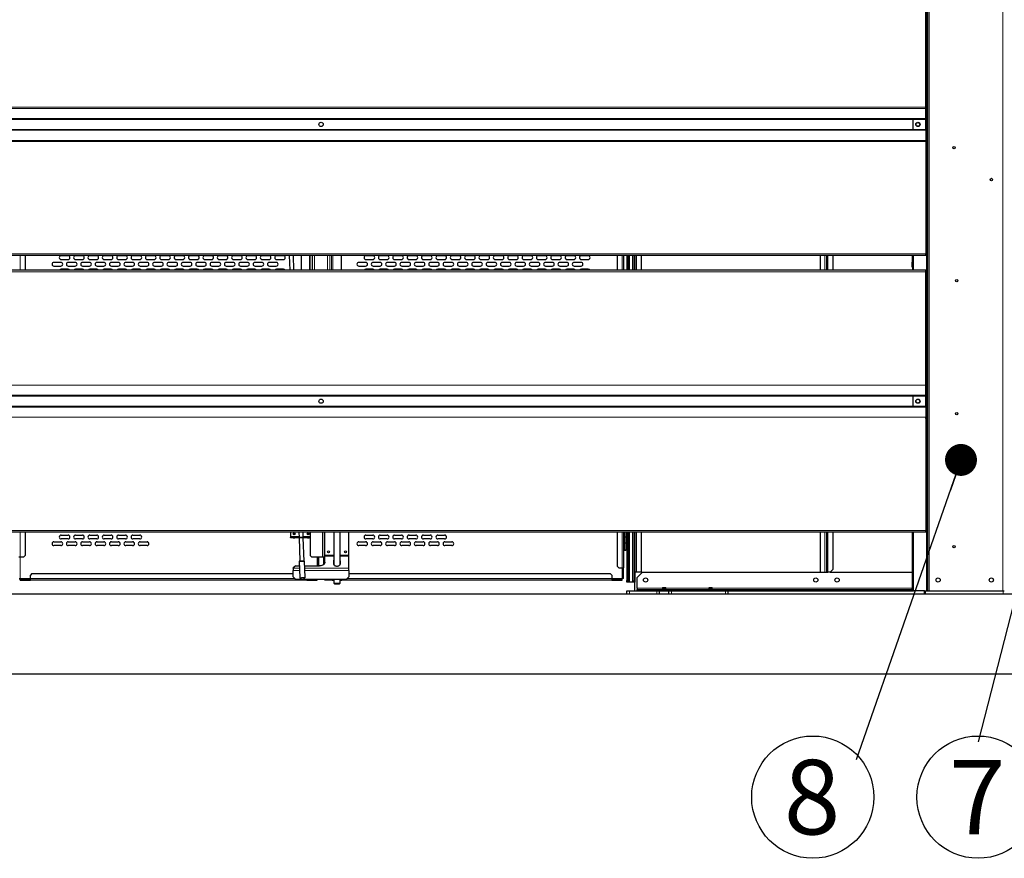
# Model space of a CAD drawing. Units: millimetres. Extents: x 1000 to 20824, y 400 to 14450.
# Drawn here: x 13405 to 15719, y 3275 to 5245 of the extents above; entities that cross this region are included whole.
import ezdxf

# ---------------------------------------------------------------- set-up
doc = ezdxf.new("R2010")
doc.units = ezdxf.units.MM
doc.header["$LTSCALE"] = 50
doc.layers.add('細線', color=7, linetype='Continuous', lineweight=25)
doc.styles.add('SLDTEXTSTYLE3', font='MSGOTHIC.TTC')
doc.styles.get("Standard").update_dxf_attribs({"font": 'MSGOTHIC.TTC'})
doc.dimstyles.new('SLDDIMSTYLE2', dxfattribs={"dimtxt": 0.18, "dimasz": 75, "dimexe": 0, "dimexo": 0.0625, "dimgap": 0, "dimtad": 0, "dimtih": 1, "dimtoh": 1, "dimdec": 0, "dimrnd": 1e-09, "dimzin": 0, "dimdsep": 46, "dimtxsty": 'STANDARD', "dimblk1": 'DOT', "dimblk2": 'DOT', "dimsah": 1, "dimcen": 0.09, "dimadec": 0, "dimazin": 0, "dimtfac": 75, "dimtdec": 0, "dimtofl": 0, "dimtmove": 0, "dimatfit": 3, "dimldrblk": 'DOT', "dimfxl": 1, "dimfrac": 2, "dimtolj": 1, "dimtzin": 0, "dimarcsym": 0})

# ---------------------------------------------------------------- blocks, each defined once
blk = doc.blocks.new('SW_NOTE_30')
at = {"layer": '細線', "color": 0}
blk.add_circle((-101.6, -87.5), 143.6, dxfattribs=at)
at = {"layer": '細線', "color": 0, "insert": (-103.3, 0), "char_height": 175, "attachment_point": 2, "style": 'SLDTEXTSTYLE3'}
blk.add_mtext('8', dxfattribs=at)
blk = doc.blocks.new('_Dot')
at = {"color": 0, "linetype": 'ByBlock', "lineweight": -2}
blk.add_line((-0.5, 0), (-1, 0), dxfattribs=at)
at = {"color": 0, "linetype": 'ByBlock', "const_width": 0.5}
blk.add_lwpolyline([(-0.25, 0, 1), (0.25, 0, 1)], format="xyb", close=True, dxfattribs=at)
blk = doc.blocks.new('SW_NOTE_31')
at = {"layer": '細線', "color": 0}
blk.add_circle((0, -129.6), 143.6, dxfattribs=at)
at = {"layer": '細線', "color": 0, "insert": (-1.7, -42.1), "char_height": 175, "attachment_point": 2, "style": 'SLDTEXTSTYLE3'}
blk.add_mtext('7', dxfattribs=at)

msp = doc.modelspace()

# ---------------------------------------------------------------- linework, layer by layer
at = {"color": 8, "linetype": 'Continuous', "lineweight": 18}
for p, q in [((15715.31, 6275.26), (15715.31, 3904.01)), ((15536.11, 5991.51), (15536.11, 3904.01)), ((15541.86, 5991.51), (15541.86, 3904.01)), ((15534.63, 5039.34), (12692.13, 5039.34)), ((15534.63, 5036.47), (12692.13, 5036.47)), ((15534.63, 5012.81), (12692.13, 5012.81)), ((15502.85, 5010.96), (12723.88, 5010.96)), ((15534.63, 5010.96), (15503.59, 5010.96)), ((15534.63, 4985.21), (12692.13, 4985.21)), ((15502.85, 4987.06), (12723.88, 4987.06)), ((15534.63, 4987.06), (15503.59, 4987.06)), ((15534.63, 4961.55), (12692.13, 4961.55)), ((15534.63, 4958.68), (12692.13, 4958.68)), ((15534.63, 4695.01), (12692.13, 4695.01)), ((13406.24, 4691.51), (13406.24, 4656.51)), ((14086.19, 4691.51), (14086.19, 4656.51)), ((14089.11, 4691.51), (14089.11, 4656.51)), ((14092.94, 4691.51), (14092.94, 4656.51)), ((14098.03, 4691.51), (14098.03, 4656.51)), ((14128.74, 4691.51), (14128.74, 4656.51)), ((14133.83, 4691.51), (14133.83, 4656.51)), ((14137.66, 4691.51), (14137.66, 4656.51)), ((14140.58, 4691.51), (14140.58, 4656.51)), ((14820.49, 4691.51), (14820.49, 4656.51)), ((14837.99, 4691.51), (14837.99, 4656.51)), ((14844.99, 4691.51), (14844.99, 4656.51)), ((14854.37, 4691.51), (14854.37, 4656.51)), ((15297.37, 4691.51), (15297.37, 4656.51)), ((15304.37, 4691.51), (15304.37, 4656.51)), ((15505.61, 4691.51), (15505.61, 4656.51)), ((15534.63, 4653.01), (12692.13, 4653.01)), ((15534.63, 4386.47), (12692.13, 4386.47)), ((15534.63, 4362.81), (12692.13, 4362.81)), ((15502.85, 4360.96), (12723.88, 4360.96)), ((15534.63, 4360.96), (15503.59, 4360.96)), ((15534.63, 4335.21), (12692.13, 4335.21)), ((15502.85, 4337.06), (12723.88, 4337.06)), ((15534.63, 4337.06), (15503.59, 4337.06)), ((15534.63, 4311.55), (12692.13, 4311.55)), ((15534.63, 4045.01), (12692.13, 4045.01)), ((13406.24, 4041.51), (13406.24, 3982.51)), ((14061.39, 4031.26), (14041.49, 4031.26)), ((14087.74, 4031.26), (14071.4, 4031.26)), ((14116.74, 4041.51), (14116.74, 3982.51)), ((14820.49, 4041.51), (14820.49, 3957.51)), ((14837.99, 4041.51), (14837.99, 3924.01)), ((14844.99, 4041.51), (14844.99, 3924.01)), ((14854.37, 4041.51), (14854.37, 3947.76)), ((15297.37, 4041.51), (15297.37, 3947.76)), ((15304.37, 4041.51), (15304.37, 3947.76)), ((15505.61, 4041.51), (15505.61, 3904.01)), ((13406.24, 3982.51), (13406.24, 3932.51)), ((14104.24, 3982.51), (14104.24, 3962.37)), ((14143.12, 3987.69), (14122.49, 3987.69)), ((14143.12, 3985.31), (14122.49, 3985.31)), ((14178.74, 3987.69), (14158.12, 3987.69)), ((14178.74, 3985.31), (14158.12, 3985.31)), ((14825.87, 4000.57), (14823.99, 4000.57)), ((14832.12, 4000.57), (14830.24, 4000.57)), ((14062.73, 3956.8), (14047.49, 3956.8)), ((14178.74, 3956.8), (14075.24, 3956.8)), ((14820.49, 3957.51), (14820.49, 3932.51)), ((14062.93, 3951.12), (14047.49, 3951.12)), ((14178.74, 3951.12), (14075.44, 3951.12)), ((13406.24, 3932.51), (13430.24, 3932.51)), ((14051.41, 3932.51), (13430.24, 3932.51)), ((14796.49, 3932.51), (14174.83, 3932.51)), ((14820.49, 3932.51), (14796.49, 3932.51)), ((14838.37, 3896.51), (14838.37, 3904.01)), ((14915.82, 3909.89), (14856.24, 3909.89)), ((14902.12, 3896.51), (14902.12, 3904.01)), ((15024.74, 3909.89), (14923.42, 3909.89)), ((14937.12, 3896.51), (14937.12, 3904.01)), ((15502.11, 3909.89), (15032.33, 3909.89)), ((15063.37, 3896.51), (15063.37, 3904.01)), ((15533.81, 3896.51), (15533.81, 3904.01)), ((15716.31, 3896.51), (15716.31, 3904.01))]:
    msp.add_line(p, q, dxfattribs=at)
at = {"color": 7, "linetype": 'Continuous', "lineweight": 25}
for p, q in [((15538.36, 5991.51), (15538.36, 3904.01)), ((15534.63, 5039.34), (15534.63, 5303.01)), ((15534.63, 5036.47), (15534.63, 5039.34)), ((15534.63, 5012.81), (15534.63, 5036.47)), ((15503.49, 5011.96), (15503.49, 4986.06)), ((15534.63, 5010.96), (15534.63, 5012.81)), ((15534.63, 4987.06), (15534.63, 5010.96)), ((15534.63, 4985.21), (15534.63, 4987.06)), ((15534.63, 4985.21), (15534.63, 4961.55)), ((15534.63, 4958.68), (15534.63, 4961.55)), ((15534.63, 4958.68), (15534.63, 4695.01)), ((15534.63, 4691.51), (12692.13, 4691.51)), ((13417.74, 4691.51), (13417.74, 4656.51)), ((13501.81, 4674.95), (13485.56, 4674.95)), ((13518.68, 4690.57), (13502.43, 4690.57)), ((13502.43, 4681.82), (13518.68, 4681.82)), ((13535.56, 4674.95), (13519.31, 4674.95)), ((13552.43, 4690.57), (13536.18, 4690.57)), ((13536.18, 4681.82), (13552.43, 4681.82)), ((13569.31, 4674.95), (13553.06, 4674.95)), ((13586.18, 4690.57), (13569.93, 4690.57)), ((13569.93, 4681.82), (13586.18, 4681.82)), ((13603.06, 4674.95), (13586.81, 4674.95)), ((13619.93, 4690.57), (13603.68, 4690.57)), ((13603.68, 4681.82), (13619.93, 4681.82)), ((13636.81, 4674.95), (13620.56, 4674.95)), ((13653.68, 4690.57), (13637.43, 4690.57)), ((13637.43, 4681.82), (13653.68, 4681.82)), ((13670.56, 4674.95), (13654.31, 4674.95)), ((13687.43, 4690.57), (13671.18, 4690.57)), ((13671.18, 4681.82), (13687.43, 4681.82)), ((13704.31, 4674.95), (13688.06, 4674.95)), ((13721.18, 4690.57), (13704.93, 4690.57)), ((13704.93, 4681.82), (13721.18, 4681.82)), ((13738.06, 4674.95), (13721.81, 4674.95)), ((13754.93, 4690.57), (13738.68, 4690.57)), ((13738.68, 4681.82), (13754.93, 4681.82)), ((13771.81, 4674.95), (13755.56, 4674.95)), ((13788.68, 4690.57), (13772.43, 4690.57)), ((13772.43, 4681.82), (13788.68, 4681.82)), ((13805.56, 4674.95), (13789.31, 4674.95)), ((13822.43, 4690.57), (13806.18, 4690.57)), ((13806.18, 4681.82), (13822.43, 4681.82)), ((13839.31, 4674.95), (13823.06, 4674.95)), ((13856.18, 4690.57), (13839.93, 4690.57)), ((13839.93, 4681.82), (13856.18, 4681.82)), ((13873.06, 4674.95), (13856.81, 4674.95)), ((13889.93, 4690.57), (13873.68, 4690.57)), ((13873.68, 4681.82), (13889.93, 4681.82)), ((13906.81, 4674.95), (13890.56, 4674.95)), ((13923.68, 4690.57), (13907.43, 4690.57)), ((13907.43, 4681.82), (13923.68, 4681.82)), ((13940.56, 4674.95), (13924.31, 4674.95)), ((13957.43, 4690.57), (13941.18, 4690.57)), ((13941.18, 4681.82), (13957.43, 4681.82)), ((13974.31, 4674.95), (13958.06, 4674.95)), ((13991.18, 4690.57), (13974.93, 4690.57)), ((13974.93, 4681.82), (13991.18, 4681.82)), ((14008.06, 4674.95), (13991.81, 4674.95)), ((14024.93, 4690.57), (14008.68, 4690.57)), ((14008.68, 4681.82), (14024.93, 4681.82)), ((14038.4, 4691.51), (14039.62, 4656.51)), ((14049.63, 4656.51), (14048.41, 4691.51)), ((14066.51, 4691.51), (14066.51, 4656.51)), ((14160.26, 4691.51), (14160.26, 4656.51)), ((14218.06, 4674.95), (14201.81, 4674.95)), ((14234.93, 4690.57), (14218.68, 4690.57)), ((14218.68, 4681.82), (14234.93, 4681.82)), ((14251.81, 4674.95), (14235.56, 4674.95)), ((14268.68, 4690.57), (14252.43, 4690.57)), ((14252.43, 4681.82), (14268.68, 4681.82)), ((14285.56, 4674.95), (14269.31, 4674.95)), ((14302.43, 4690.57), (14286.18, 4690.57)), ((14286.18, 4681.82), (14302.43, 4681.82)), ((14319.31, 4674.95), (14303.06, 4674.95)), ((14336.18, 4690.57), (14319.93, 4690.57)), ((14319.93, 4681.82), (14336.18, 4681.82)), ((14353.06, 4674.95), (14336.81, 4674.95)), ((14369.93, 4690.57), (14353.68, 4690.57)), ((14353.68, 4681.82), (14369.93, 4681.82)), ((14386.81, 4674.95), (14370.56, 4674.95)), ((14403.68, 4690.57), (14387.43, 4690.57)), ((14387.43, 4681.82), (14403.68, 4681.82)), ((14420.56, 4674.95), (14404.31, 4674.95)), ((14437.43, 4690.57), (14421.18, 4690.57)), ((14421.18, 4681.82), (14437.43, 4681.82)), ((14454.31, 4674.95), (14438.06, 4674.95)), ((14471.18, 4690.57), (14454.93, 4690.57)), ((14454.93, 4681.82), (14471.18, 4681.82)), ((14488.06, 4674.95), (14471.81, 4674.95)), ((14504.93, 4690.57), (14488.68, 4690.57)), ((14488.68, 4681.82), (14504.93, 4681.82)), ((14521.81, 4674.95), (14505.56, 4674.95)), ((14538.68, 4690.57), (14522.43, 4690.57)), ((14522.43, 4681.82), (14538.68, 4681.82)), ((14555.56, 4674.95), (14539.31, 4674.95)), ((14572.43, 4690.57), (14556.18, 4690.57)), ((14556.18, 4681.82), (14572.43, 4681.82)), ((14589.31, 4674.95), (14573.06, 4674.95)), ((14606.18, 4690.57), (14589.93, 4690.57)), ((14589.93, 4681.82), (14606.18, 4681.82)), ((14623.06, 4674.95), (14606.81, 4674.95)), ((14639.93, 4690.57), (14623.68, 4690.57)), ((14623.68, 4681.82), (14639.93, 4681.82)), ((14656.81, 4674.95), (14640.56, 4674.95)), ((14673.68, 4690.57), (14657.43, 4690.57)), ((14657.43, 4681.82), (14673.68, 4681.82)), ((14690.56, 4674.95), (14674.31, 4674.95)), ((14707.43, 4690.57), (14691.18, 4690.57)), ((14691.18, 4681.82), (14707.43, 4681.82)), ((14724.31, 4674.95), (14708.06, 4674.95)), ((14741.18, 4690.57), (14724.93, 4690.57)), ((14724.93, 4681.82), (14741.18, 4681.82)), ((14808.99, 4691.51), (14808.99, 4656.51)), ((14823.99, 4691.51), (14823.99, 4656.51)), ((14832.12, 4691.51), (14832.12, 4656.51)), ((14834.62, 4691.51), (14834.62, 4656.51)), ((14848.37, 4691.51), (14848.37, 4656.51)), ((14850.87, 4691.51), (14850.87, 4656.51)), ((14865.87, 4691.51), (14865.87, 4656.51)), ((15285.87, 4691.51), (15285.87, 4656.51)), ((15300.87, 4691.51), (15300.87, 4656.51)), ((15315.87, 4691.51), (15315.87, 4656.51)), ((15502.11, 4691.51), (15502.11, 4675.89)), ((15502.11, 4664.39), (15502.11, 4675.89)), ((15503.36, 4675.89), (15502.11, 4675.89)), ((15503.36, 4691.51), (15503.36, 4675.89)), ((15503.36, 4675.89), (15503.36, 4664.39)), ((15534.63, 4691.51), (15534.63, 4695.01)), ((15534.63, 4656.51), (12692.13, 4656.51)), ((13485.56, 4666.2), (13501.81, 4666.2)), ((13518.68, 4659.32), (13502.43, 4659.32)), ((13519.31, 4666.2), (13535.56, 4666.2)), ((13552.43, 4659.32), (13536.18, 4659.32)), ((13553.06, 4666.2), (13569.31, 4666.2)), ((13586.18, 4659.32), (13569.93, 4659.32)), ((13586.81, 4666.2), (13603.06, 4666.2)), ((13619.93, 4659.32), (13603.68, 4659.32)), ((13620.56, 4666.2), (13636.81, 4666.2)), ((13653.68, 4659.32), (13637.43, 4659.32)), ((13654.31, 4666.2), (13670.56, 4666.2)), ((13687.43, 4659.32), (13671.18, 4659.32)), ((13688.06, 4666.2), (13704.31, 4666.2)), ((13721.18, 4659.32), (13704.93, 4659.32)), ((13721.81, 4666.2), (13738.06, 4666.2)), ((13754.93, 4659.32), (13738.68, 4659.32)), ((13755.56, 4666.2), (13771.81, 4666.2)), ((13788.68, 4659.32), (13772.43, 4659.32)), ((13789.31, 4666.2), (13805.56, 4666.2)), ((13822.43, 4659.32), (13806.18, 4659.32)), ((13823.06, 4666.2), (13839.31, 4666.2)), ((13856.18, 4659.32), (13839.93, 4659.32)), ((13856.81, 4666.2), (13873.06, 4666.2)), ((13889.93, 4659.32), (13873.68, 4659.32)), ((13890.56, 4666.2), (13906.81, 4666.2)), ((13923.68, 4659.32), (13907.43, 4659.32)), ((13924.31, 4666.2), (13940.56, 4666.2)), ((13957.43, 4659.32), (13941.18, 4659.32)), ((13958.06, 4666.2), (13974.31, 4666.2)), ((13991.18, 4659.32), (13974.93, 4659.32)), ((13991.81, 4666.2), (14008.06, 4666.2)), ((14024.93, 4659.32), (14008.68, 4659.32)), ((14201.81, 4666.2), (14218.06, 4666.2)), ((14234.93, 4659.32), (14218.68, 4659.32)), ((14235.56, 4666.2), (14251.81, 4666.2)), ((14268.68, 4659.32), (14252.43, 4659.32)), ((14269.31, 4666.2), (14285.56, 4666.2)), ((14302.43, 4659.32), (14286.18, 4659.32)), ((14303.06, 4666.2), (14319.31, 4666.2)), ((14336.18, 4659.32), (14319.93, 4659.32)), ((14336.81, 4666.2), (14353.06, 4666.2)), ((14369.93, 4659.32), (14353.68, 4659.32)), ((14370.56, 4666.2), (14386.81, 4666.2)), ((14403.68, 4659.32), (14387.43, 4659.32)), ((14404.31, 4666.2), (14420.56, 4666.2)), ((14437.43, 4659.32), (14421.18, 4659.32)), ((14438.06, 4666.2), (14454.31, 4666.2)), ((14471.18, 4659.32), (14454.93, 4659.32)), ((14471.81, 4666.2), (14488.06, 4666.2)), ((14504.93, 4659.32), (14488.68, 4659.32)), ((14505.56, 4666.2), (14521.81, 4666.2)), ((14538.68, 4659.32), (14522.43, 4659.32)), ((14539.31, 4666.2), (14555.56, 4666.2)), ((14572.43, 4659.32), (14556.18, 4659.32)), ((14573.06, 4666.2), (14589.31, 4666.2)), ((14606.18, 4659.32), (14589.93, 4659.32)), ((14606.81, 4666.2), (14623.06, 4666.2)), ((14639.93, 4659.32), (14623.68, 4659.32)), ((14640.56, 4666.2), (14656.81, 4666.2)), ((14673.68, 4659.32), (14657.43, 4659.32)), ((14674.31, 4666.2), (14690.56, 4666.2)), ((14707.43, 4659.32), (14691.18, 4659.32)), ((14708.06, 4666.2), (14724.31, 4666.2)), ((14741.18, 4659.32), (14724.93, 4659.32)), ((15503.36, 4664.39), (15502.11, 4664.39)), ((15502.11, 4664.39), (15502.32, 4663.39)), ((15502.32, 4663.39), (15503.49, 4663.39)), ((15503.12, 4663.39), (15503.12, 4656.51)), ((15503.36, 4664.39), (15503.49, 4663.39)), ((15503.49, 4663.39), (15504.01, 4663.39)), ((15504.01, 4663.39), (15504.01, 4656.51)), ((15534.63, 4653.01), (15534.63, 4656.51)), ((15534.63, 4389.34), (15534.63, 4653.01)), ((15534.63, 4386.47), (15534.63, 4389.34)), ((15534.63, 4362.81), (15534.63, 4386.47)), ((15503.49, 4361.96), (15503.49, 4336.06)), ((15534.63, 4360.96), (15534.63, 4362.81)), ((15534.63, 4337.06), (15534.63, 4360.96)), ((15534.63, 4335.21), (15534.63, 4337.06)), ((15534.63, 4335.21), (15534.63, 4311.55)), ((15534.63, 4308.68), (15534.63, 4311.55)), ((15534.63, 4308.68), (15534.63, 4045.01)), ((15534.63, 4041.51), (12692.13, 4041.51)), ((13417.74, 4041.51), (13417.74, 3986.26)), ((13501.81, 4041.2), (13485.56, 4041.2)), ((13502.43, 4034.32), (13518.68, 4034.32)), ((13535.56, 4041.2), (13519.31, 4041.2)), ((13536.18, 4034.32), (13552.43, 4034.32)), ((13569.31, 4041.2), (13553.06, 4041.2)), ((13569.93, 4034.32), (13586.18, 4034.32)), ((13603.06, 4041.2), (13586.81, 4041.2)), ((13603.68, 4034.32), (13619.93, 4034.32)), ((13636.81, 4041.2), (13620.56, 4041.2)), ((13637.43, 4034.32), (13653.68, 4034.32)), ((13670.56, 4041.2), (13654.31, 4041.2)), ((13671.18, 4034.32), (13687.43, 4034.32)), ((14042.74, 4041.51), (14041.49, 4040.26)), ((14041.49, 4040.26), (14041.49, 4031.26)), ((14041.49, 4031.26), (14041.49, 4029.01)), ((14041.49, 4027.76), (14041.49, 4029.01)), ((14041.49, 4029.01), (14047.74, 4029.01)), ((14047.74, 4027.76), (14041.49, 4027.76)), ((14047.74, 4029.01), (14047.74, 4027.76)), ((14047.74, 4029.01), (14051.49, 4029.01)), ((14047.74, 4027.76), (14051.49, 4027.76)), ((14051.49, 4027.76), (14051.49, 4029.01)), ((14051.49, 4029.01), (14057.74, 4029.01)), ((14057.74, 4027.76), (14051.49, 4027.76)), ((14057.74, 4029.01), (14057.74, 4027.76)), ((14075.24, 4029.01), (14057.74, 4029.01)), ((14075.24, 4027.76), (14057.74, 4027.76)), ((14061.03, 4041.51), (14061.47, 4029.01)), ((14061.51, 4027.76), (14063.41, 3973.21)), ((14071.47, 4029.01), (14071.04, 4041.51)), ((14073.41, 3973.56), (14071.52, 4027.76)), ((14075.24, 4027.76), (14075.24, 4029.01)), ((14075.24, 4029.01), (14081.49, 4029.01)), ((14081.49, 4027.76), (14075.24, 4027.76)), ((14081.49, 4029.01), (14081.49, 4027.76)), ((14081.49, 4029.01), (14085.24, 4029.01)), ((14081.49, 4027.76), (14085.24, 4027.76)), ((14085.24, 4027.76), (14085.24, 4029.01)), ((14085.24, 4029.01), (14087.74, 4029.01)), ((14087.74, 4027.76), (14085.24, 4027.76)), ((14087.74, 4041.51), (14087.74, 3986.26)), ((14120.24, 4041.51), (14120.24, 3982.51)), ((14122.49, 3987.69), (14122.49, 4041.51)), ((14143.12, 4041.51), (14143.12, 3965.15)), ((14158.12, 3965.15), (14158.12, 4041.51)), ((14178.74, 3987.69), (14178.74, 4041.51)), ((14218.06, 4041.2), (14201.81, 4041.2)), ((14218.68, 4034.32), (14234.93, 4034.32)), ((14251.81, 4041.2), (14235.56, 4041.2)), ((14252.43, 4034.32), (14268.68, 4034.32)), ((14285.56, 4041.2), (14269.31, 4041.2)), ((14286.18, 4034.32), (14302.43, 4034.32)), ((14319.31, 4041.2), (14303.06, 4041.2)), ((14319.93, 4034.32), (14336.18, 4034.32)), ((14353.06, 4041.2), (14336.81, 4041.2)), ((14353.68, 4034.32), (14369.93, 4034.32)), ((14386.81, 4041.2), (14370.56, 4041.2)), ((14387.43, 4034.32), (14403.68, 4034.32)), ((14808.99, 4041.51), (14808.99, 3961.26)), ((14823.99, 4041.51), (14823.99, 3957.51)), ((14825.87, 4041.51), (14825.87, 4000.57)), ((14825.87, 4030.26), (14830.24, 4030.26)), ((14830.24, 4000.57), (14830.24, 4041.51)), ((14832.12, 4000.57), (14832.12, 4041.51)), ((14832.12, 4041.51), (14832.12, 3927.76)), ((14834.62, 4041.51), (14834.62, 3927.76)), ((14848.37, 4041.51), (14848.37, 3927.76)), ((14850.87, 4041.51), (14850.87, 3927.76)), ((14865.87, 4041.51), (14865.87, 3947.76)), ((15285.87, 4041.51), (15285.87, 3947.76)), ((15300.87, 4041.51), (15300.87, 3947.76)), ((15315.87, 4041.51), (15315.87, 3954.01)), ((15502.11, 4041.51), (15502.11, 3910.26)), ((15503.36, 4041.51), (15503.36, 3910.26)), ((15534.63, 4041.51), (15534.63, 4045.01)), ((13485.56, 4018.7), (13501.81, 4018.7)), ((13501.81, 4009.95), (13485.56, 4009.95)), ((13518.68, 4025.57), (13502.43, 4025.57)), ((13519.31, 4018.7), (13535.56, 4018.7)), ((13535.56, 4009.95), (13519.31, 4009.95)), ((13552.43, 4025.57), (13536.18, 4025.57)), ((13553.06, 4018.7), (13569.31, 4018.7)), ((13569.31, 4009.95), (13553.06, 4009.95)), ((13586.18, 4025.57), (13569.93, 4025.57)), ((13586.81, 4018.7), (13603.06, 4018.7)), ((13603.06, 4009.95), (13586.81, 4009.95)), ((13619.93, 4025.57), (13603.68, 4025.57)), ((13620.56, 4018.7), (13636.81, 4018.7)), ((13636.81, 4009.95), (13620.56, 4009.95)), ((13653.68, 4025.57), (13637.43, 4025.57)), ((13654.31, 4018.7), (13670.56, 4018.7)), ((13670.56, 4009.95), (13654.31, 4009.95)), ((13687.43, 4025.57), (13671.18, 4025.57)), ((13688.06, 4018.7), (13704.31, 4018.7)), ((13704.31, 4009.95), (13688.06, 4009.95)), ((14201.81, 4018.7), (14218.06, 4018.7)), ((14218.06, 4009.95), (14201.81, 4009.95)), ((14234.93, 4025.57), (14218.68, 4025.57)), ((14235.56, 4018.7), (14251.81, 4018.7)), ((14251.81, 4009.95), (14235.56, 4009.95)), ((14268.68, 4025.57), (14252.43, 4025.57)), ((14269.31, 4018.7), (14285.56, 4018.7)), ((14285.56, 4009.95), (14269.31, 4009.95)), ((14302.43, 4025.57), (14286.18, 4025.57)), ((14303.06, 4018.7), (14319.31, 4018.7)), ((14319.31, 4009.95), (14303.06, 4009.95)), ((14336.18, 4025.57), (14319.93, 4025.57)), ((14336.81, 4018.7), (14353.06, 4018.7)), ((14353.06, 4009.95), (14336.81, 4009.95)), ((14369.93, 4025.57), (14353.68, 4025.57)), ((14370.56, 4018.7), (14386.81, 4018.7)), ((14386.81, 4009.95), (14370.56, 4009.95)), ((14403.68, 4025.57), (14387.43, 4025.57)), ((14404.31, 4018.7), (14420.56, 4018.7)), ((14420.56, 4009.95), (14404.31, 4009.95)), ((14830.24, 4015.26), (14825.87, 4015.26)), ((13406.24, 3982.51), (13402.74, 3982.51)), ((13413.99, 3982.51), (13406.24, 3982.51)), ((13413.99, 3982.51), (13417.74, 3986.26)), ((14087.74, 3986.26), (14091.49, 3982.51)), ((14116.74, 3982.51), (14091.49, 3982.51)), ((14106.49, 3982.51), (14106.49, 3962.37)), ((14107.74, 3962.37), (14107.74, 3982.51)), ((14120.24, 3982.51), (14116.74, 3982.51)), ((14118.99, 3982.51), (14118.99, 3965.07)), ((14120.24, 3982.51), (14120.24, 3966.15)), ((14122.49, 3987.69), (14122.49, 3985.31)), ((14122.49, 3971.21), (14122.49, 3985.31)), ((14178.74, 3985.31), (14178.74, 3987.69)), ((14178.74, 3956.8), (14178.74, 3985.31)), ((14823.99, 4000.26), (14825.87, 4000.26)), ((14825.87, 4000.26), (14825.87, 4000.57)), ((14825.87, 4000.26), (14830.24, 4000.26)), ((14830.24, 4000.57), (14830.24, 4000.26)), ((14830.24, 4000.26), (14832.12, 4000.26)), ((14830.53, 4000.26), (14830.47, 4000.26)), ((14053.74, 3962.37), (14047.49, 3957.95)), ((14047.49, 3956.8), (14047.49, 3957.95)), ((14047.49, 3956.8), (14047.49, 3951.12)), ((14053.74, 3962.37), (14062.54, 3962.37)), ((14062.16, 3973.17), (14063.51, 3934.44)), ((14073.4, 3973.56), (14073.41, 3973.56)), ((14076, 3934.88), (14074.65, 3973.6)), ((14075.05, 3962.37), (14109.99, 3962.37)), ((14142.49, 3973.55), (14142.49, 3967.36)), ((14158.74, 3967.36), (14158.74, 3973.55)), ((14178.74, 3951.12), (14178.74, 3956.8)), ((14808.99, 3961.26), (14812.74, 3957.51)), ((14812.74, 3957.51), (14820.49, 3957.51)), ((14820.49, 3957.51), (14823.99, 3957.51)), ((14822.74, 3932.51), (14822.74, 3957.51)), ((14823.99, 3932.51), (14823.99, 3957.51)), ((13433.99, 3944.01), (13430.24, 3940.26)), ((13430.24, 3932.51), (13430.24, 3940.26)), ((13433.99, 3944.01), (14047.49, 3944.01)), ((14047.49, 3936.29), (14047.49, 3951.12)), ((14047.49, 3936.29), (14053.74, 3930.25)), ((14063.51, 3934.44), (14067.39, 3930.82)), ((14072.39, 3931), (14076, 3934.88)), ((14172.49, 3930.25), (14178.74, 3936.29)), ((14178.74, 3951.12), (14178.74, 3936.29)), ((14178.74, 3944.01), (14792.74, 3944.01)), ((14796.49, 3940.26), (14792.74, 3944.01)), ((14796.49, 3940.26), (14796.49, 3932.51)), ((14854.37, 3947.76), (14850.87, 3947.76)), ((14865.87, 3947.76), (14854.37, 3947.76)), ((14868.74, 3947.76), (14856.24, 3935.26)), ((14856.24, 3909.89), (14856.24, 3935.26)), ((14868.74, 3947.76), (15285.87, 3947.76)), ((15285.87, 3947.76), (15297.37, 3947.76)), ((15297.37, 3947.76), (15300.87, 3947.76)), ((15300.87, 3947.76), (15304.37, 3947.76)), ((15309.62, 3947.76), (15304.37, 3947.76)), ((15315.87, 3954.01), (15309.62, 3947.76)), ((15309.62, 3947.76), (15502.11, 3947.76)), ((13403.99, 3932.51), (13406.24, 3932.51)), ((13406.24, 3932.51), (13406.24, 3930.26)), ((13406.24, 3929.01), (13406.24, 3930.26)), ((13406.24, 3930.26), (13430.24, 3930.26)), ((13406.24, 3929.01), (13430.24, 3929.01)), ((13430.24, 3930.26), (13430.24, 3932.51)), ((13430.24, 3930.26), (13430.24, 3929.01)), ((14080.24, 3929.01), (13430.24, 3929.01)), ((14172.49, 3930.25), (14053.74, 3930.25)), ((14080.24, 3930.25), (14080.24, 3929.01)), ((14080.24, 3929.01), (14104.24, 3929.01)), ((14104.24, 3929.01), (14104.24, 3930.25)), ((14122.49, 3929.01), (14122.49, 3930.25)), ((14139.37, 3929.01), (14122.49, 3929.01)), ((14139.37, 3930.25), (14139.37, 3929.01)), ((14139.37, 3929.01), (14143.12, 3929.01)), ((14143.12, 3930.25), (14143.12, 3921.51)), ((14143.12, 3921.51), (14145.62, 3919.01)), ((14143.12, 3921.51), (14149.57, 3921.51)), ((14149.92, 3919.01), (14145.62, 3919.01)), ((14149.57, 3921.51), (14158.12, 3921.51)), ((14155.62, 3919.01), (14149.92, 3919.01)), ((14155.62, 3919.01), (14158.12, 3921.51)), ((14158.12, 3921.51), (14158.12, 3930.25)), ((14158.12, 3929.01), (14161.87, 3929.01)), ((14161.87, 3929.01), (14161.87, 3930.26)), ((14796.49, 3929.01), (14161.87, 3929.01)), ((14796.49, 3932.51), (14796.49, 3930.26)), ((14796.49, 3930.26), (14796.49, 3929.01)), ((14796.49, 3930.26), (14820.49, 3930.26)), ((14796.49, 3929.01), (14820.49, 3929.01)), ((14820.49, 3930.26), (14820.49, 3932.51)), ((14822.74, 3932.51), (14820.49, 3932.51)), ((14820.49, 3929.01), (14820.49, 3930.26)), ((14823.99, 3932.51), (14822.74, 3932.51)), ((14832.12, 3927.76), (14834.62, 3927.76)), ((14832.12, 3924.01), (14832.12, 3927.76)), ((14834.62, 3924.01), (14832.12, 3924.01)), ((14834.62, 3927.76), (14834.62, 3924.01)), ((14837.99, 3924.01), (14834.62, 3924.01)), ((14844.99, 3924.01), (14837.99, 3924.01)), ((14848.37, 3924.01), (14844.99, 3924.01)), ((14848.37, 3927.76), (14850.87, 3927.76)), ((14848.37, 3924.01), (14848.37, 3927.76)), ((14850.87, 3924.01), (14848.37, 3924.01)), ((14850.87, 3927.76), (14850.87, 3924.01)), ((14850.87, 3904.01), (14850.87, 3924.01)), ((14915.96, 3911.51), (14915.74, 3909.01)), ((14915.96, 3911.51), (14919.62, 3911.51)), ((14919.62, 3911.51), (14923.27, 3911.51)), ((14923.49, 3909.01), (14923.27, 3911.51)), ((15024.88, 3911.51), (15024.66, 3909.01)), ((15024.88, 3911.51), (15028.54, 3911.51)), ((15028.54, 3911.51), (15032.19, 3911.51)), ((15032.41, 3909.01), (15032.19, 3911.51)), ((15502.11, 3910.26), (15503.36, 3910.26)), ((15502.11, 3904.01), (15502.11, 3910.26)), ((15503.36, 3910.26), (15503.36, 3904.01)), ((15692.56, 3931.72), (15692.56, 3926.3)), ((12387.62, 3896.51), (19050.12, 3896.51)), ((14832.12, 3896.51), (14832.12, 3904.01)), ((14832.12, 3904.01), (14838.37, 3904.01)), ((14838.37, 3904.01), (14902.12, 3904.01)), ((14856.24, 3909.89), (14856.24, 3906.51)), ((14856.24, 3904.01), (14856.24, 3906.51)), ((14856.24, 3906.51), (14893.74, 3906.51)), ((14893.74, 3906.51), (14893.74, 3904.01)), ((14893.74, 3906.51), (15502.11, 3906.51)), ((14902.12, 3904.01), (14907.9, 3904.01)), ((14907.9, 3904.01), (14931.34, 3904.01)), ((14908.37, 3896.51), (14908.37, 3904.01)), ((14915.74, 3909.01), (14915.74, 3906.89)), ((14915.74, 3909.01), (14919.62, 3909.01)), ((14915.74, 3906.89), (14915.87, 3906.76)), ((14915.74, 3906.89), (14919.62, 3906.89)), ((14915.87, 3906.76), (14915.87, 3906.51)), ((14915.87, 3906.76), (14919.62, 3906.76)), ((14919.62, 3909.01), (14923.49, 3909.01)), ((14919.62, 3906.89), (14923.49, 3906.89)), ((14919.62, 3906.76), (14923.37, 3906.76)), ((14923.37, 3906.76), (14923.49, 3906.89)), ((14923.37, 3906.51), (14923.37, 3906.76)), ((14923.49, 3906.89), (14923.49, 3909.01)), ((14930.87, 3896.51), (14930.87, 3904.01)), ((14931.34, 3904.01), (14937.12, 3904.01)), ((14937.12, 3904.01), (15063.37, 3904.01)), ((15024.66, 3909.01), (15024.66, 3906.89)), ((15024.66, 3909.01), (15028.54, 3909.01)), ((15024.66, 3906.89), (15024.79, 3906.76)), ((15024.66, 3906.89), (15028.54, 3906.89)), ((15024.79, 3906.76), (15024.79, 3906.51)), ((15024.79, 3906.76), (15028.54, 3906.76)), ((15028.54, 3909.01), (15032.41, 3909.01)), ((15028.54, 3906.89), (15032.41, 3906.89)), ((15028.54, 3906.76), (15032.29, 3906.76)), ((15032.29, 3906.76), (15032.41, 3906.89)), ((15032.29, 3906.51), (15032.29, 3906.76)), ((15032.41, 3906.89), (15032.41, 3909.01)), ((15063.37, 3904.01), (15069.15, 3904.01)), ((15069.15, 3904.01), (15502.11, 3904.01)), ((15069.62, 3896.51), (15069.62, 3904.01)), ((15503.36, 3904.01), (15502.11, 3904.01)), ((15503.36, 3904.01), (15505.61, 3904.01)), ((15531.31, 3904.01), (15505.61, 3904.01)), ((15531.31, 3896.51), (15531.31, 3904.01)), ((15531.31, 3904.01), (15533.81, 3904.01)), ((15533.81, 3904.01), (15716.31, 3904.01)), ((15716.31, 3904.01), (15718.8, 3904.01)), ((12387.62, 3709.01), (19050.12, 3709.01))]:
    msp.add_line(p, q, dxfattribs=at)
at = {"color": 7, "linetype": 'Continuous', "lineweight": 25, "flags": 128}
for points in [[(13485.56, 4041.2), (13484.06, 4041.46), (13483.93, 4041.51)], [(13503.43, 4041.51), (13503.3, 4041.46), (13501.81, 4041.2)], [(13519.31, 4041.2), (13517.81, 4041.46), (13517.68, 4041.51)], [(13537.18, 4041.51), (13537.05, 4041.46), (13535.56, 4041.2)], [(13553.06, 4041.2), (13551.56, 4041.46), (13551.43, 4041.51)], [(13570.93, 4041.51), (13570.8, 4041.46), (13569.31, 4041.2)], [(13586.81, 4041.2), (13585.31, 4041.46), (13585.18, 4041.51)], [(13604.68, 4041.51), (13604.55, 4041.46), (13603.06, 4041.2)], [(13620.56, 4041.2), (13619.06, 4041.46), (13618.93, 4041.51)], [(13638.43, 4041.51), (13638.3, 4041.46), (13636.81, 4041.2)], [(13654.31, 4041.2), (13652.81, 4041.46), (13652.68, 4041.51)], [(13672.18, 4041.51), (13672.05, 4041.46), (13670.56, 4041.2)], [(14201.81, 4041.2), (14200.31, 4041.46), (14200.18, 4041.51)], [(14219.68, 4041.51), (14219.55, 4041.46), (14218.06, 4041.2)], [(14235.56, 4041.2), (14234.06, 4041.46), (14233.93, 4041.51)], [(14253.43, 4041.51), (14253.3, 4041.46), (14251.81, 4041.2)], [(14269.31, 4041.2), (14267.81, 4041.46), (14267.68, 4041.51)], [(14287.18, 4041.51), (14287.05, 4041.46), (14285.56, 4041.2)], [(14303.06, 4041.2), (14301.56, 4041.46), (14301.43, 4041.51)], [(14320.93, 4041.51), (14320.8, 4041.46), (14319.31, 4041.2)], [(14336.81, 4041.2), (14335.31, 4041.46), (14335.18, 4041.51)], [(14354.68, 4041.51), (14354.55, 4041.46), (14353.06, 4041.2)], [(14370.56, 4041.2), (14369.06, 4041.46), (14368.93, 4041.51)], [(14388.43, 4041.51), (14388.3, 4041.46), (14386.81, 4041.2)], [(14073.4, 3973.57), (14074.19, 3973.59), (14074.61, 3973.6), (14074.58, 3973.6), (14074.09, 3973.58), (14073.17, 3973.54), (14071.91, 3973.49), (14070.38, 3973.44), (14068.71, 3973.38), (14067.02, 3973.32), (14065.42, 3973.27), (14064.05, 3973.22), (14063.01, 3973.19), (14062.36, 3973.17), (14062.16, 3973.17), (14062.16, 3973.17)], [(14063.41, 3973.21), (14063.45, 3973.21), (14063.86, 3973.22), (14064.68, 3973.25), (14065.82, 3973.28), (14067.2, 3973.33), (14068.68, 3973.38), (14070.14, 3973.43), (14071.44, 3973.48), (14072.48, 3973.52), (14073.15, 3973.55), (14073.4, 3973.56)], [(14122.49, 3971.21), (14122.25, 3969.48), (14121.54, 3967.82), (14120.39, 3966.3), (14118.83, 3964.96), (14116.94, 3963.86), (14114.78, 3963.04), (14112.43, 3962.54), (14109.99, 3962.37)], [(14143.12, 3975.76), (14142.73, 3974.93), (14142.49, 3973.55)], [(14143.12, 3973.99), (14142.73, 3973.16), (14142.49, 3971.78)], [(14142.49, 3967.36), (14142.73, 3965.99), (14143.42, 3964.69), (14144.54, 3963.55), (14146, 3962.64), (14147.74, 3961.99), (14149.64, 3961.66), (14151.6, 3961.66), (14153.5, 3961.99), (14155.23, 3962.64), (14156.7, 3963.55), (14157.81, 3964.69), (14158.51, 3965.99), (14158.74, 3967.36)], [(14158.74, 3973.55), (14158.51, 3974.93), (14158.12, 3975.76)], [(14158.74, 3971.78), (14158.51, 3973.16), (14158.12, 3973.99)], [(14063.51, 3934.44), (14063.71, 3934.44), (14064.36, 3934.46), (14065.4, 3934.49), (14066.77, 3934.54), (14068.36, 3934.59), (14070.06, 3934.65), (14071.73, 3934.71), (14073.26, 3934.77), (14074.52, 3934.81), (14075.43, 3934.85), (14075.93, 3934.87), (14076, 3934.88)]]:
    msp.add_lwpolyline(points, dxfattribs=at)
at = {"color": 7, "linetype": 'Continuous', "lineweight": 25}
for centre, radius in [((14113.38, 4999.01), 5), ((15515.88, 4999.01), 5), ((15515.84, 4999.01), 4.38), ((15600.86, 4944.64), 2.81), ((15688.36, 4869.64), 2.81), ((15607.11, 4632.14), 2.81), ((14113.38, 4349.01), 5), ((15515.88, 4349.01), 5), ((15515.84, 4349.01), 4.38), ((15607.11, 4319.64), 2.81), ((14050.24, 4037.76), 2.25), ((14050.24, 4037.76), 2.12), ((14082.74, 4037.76), 2.25), ((14082.74, 4037.76), 2.12), ((15600.86, 4007.14), 2.81), ((14130.62, 3995.26), 2.12), ((14170.62, 3995.26), 2.12), ((14875.87, 3929.01), 5), ((15275.87, 3929.01), 5), ((15325.87, 3929.01), 5), ((15563.36, 3929.01), 5), ((15688.36, 3929.01), 5)]:
    msp.add_circle(centre, radius, dxfattribs=at)
for centre, radius, start, end in [((13485.56, 4670.57), 4.38, 90, 270), ((13502.43, 4686.2), 4.38, 90, 270), ((13501.81, 4670.57), 4.38, 270, 90), ((13519.31, 4670.57), 4.38, 90, 270), ((13518.68, 4686.2), 4.38, 270, 90), ((13536.18, 4686.2), 4.38, 90, 270), ((13535.56, 4670.57), 4.38, 270, 90), ((13553.06, 4670.57), 4.38, 90, 270), ((13552.43, 4686.2), 4.38, 270, 90), ((13569.93, 4686.2), 4.38, 90, 270), ((13569.31, 4670.57), 4.38, 270, 90), ((13586.81, 4670.57), 4.38, 90, 270), ((13586.18, 4686.2), 4.38, 270, 90), ((13603.68, 4686.2), 4.38, 90, 270), ((13603.06, 4670.57), 4.38, 270, 90), ((13620.56, 4670.57), 4.38, 90, 270), ((13619.93, 4686.2), 4.38, 270, 90), ((13637.43, 4686.2), 4.38, 90, 270), ((13636.81, 4670.57), 4.38, 270, 90), ((13654.31, 4670.57), 4.38, 90, 270), ((13653.68, 4686.2), 4.38, 270, 90), ((13671.18, 4686.2), 4.38, 90, 270), ((13670.56, 4670.57), 4.38, 270, 90), ((13688.06, 4670.57), 4.38, 90, 270), ((13687.43, 4686.2), 4.38, 270, 90), ((13704.93, 4686.2), 4.38, 90, 270), ((13704.31, 4670.57), 4.38, 270, 90), ((13721.81, 4670.57), 4.38, 90, 270), ((13721.18, 4686.2), 4.38, 270, 90), ((13738.68, 4686.2), 4.38, 90, 270), ((13738.06, 4670.57), 4.38, 270, 90), ((13755.56, 4670.57), 4.38, 90, 270), ((13754.93, 4686.2), 4.38, 270, 90), ((13772.43, 4686.2), 4.38, 90, 270), ((13771.81, 4670.57), 4.38, 270, 90), ((13789.31, 4670.57), 4.38, 90, 270), ((13788.68, 4686.2), 4.38, 270, 90), ((13806.18, 4686.2), 4.38, 90, 270), ((13805.56, 4670.57), 4.38, 270, 90), ((13823.06, 4670.57), 4.38, 90, 270), ((13822.43, 4686.2), 4.38, 270, 90), ((13839.93, 4686.2), 4.38, 90, 270), ((13839.31, 4670.57), 4.38, 270, 90), ((13856.81, 4670.57), 4.38, 90, 270), ((13856.18, 4686.2), 4.38, 270, 90), ((13873.68, 4686.2), 4.38, 90, 270), ((13873.06, 4670.57), 4.38, 270, 90), ((13890.56, 4670.57), 4.38, 90, 270), ((13889.93, 4686.2), 4.38, 270, 90), ((13907.43, 4686.2), 4.38, 90, 270), ((13906.81, 4670.57), 4.38, 270, 90), ((13924.31, 4670.57), 4.38, 90, 270), ((13923.68, 4686.2), 4.38, 270, 90), ((13941.18, 4686.2), 4.38, 90, 270), ((13940.56, 4670.57), 4.38, 270, 90), ((13958.06, 4670.57), 4.38, 90, 270), ((13957.43, 4686.2), 4.38, 270, 90), ((13974.93, 4686.2), 4.38, 90, 270), ((13974.31, 4670.57), 4.38, 270, 90), ((13991.81, 4670.57), 4.38, 90, 270), ((13991.18, 4686.2), 4.38, 270, 90), ((14008.68, 4686.2), 4.38, 90, 270), ((14008.06, 4670.57), 4.38, 270, 90), ((14024.93, 4686.2), 4.38, 270, 90), ((14201.81, 4670.57), 4.38, 90, 270), ((14218.68, 4686.2), 4.38, 90, 270), ((14218.06, 4670.57), 4.38, 270, 90), ((14235.56, 4670.57), 4.38, 90, 270), ((14234.93, 4686.2), 4.38, 270, 90), ((14252.43, 4686.2), 4.38, 90, 270), ((14251.81, 4670.57), 4.38, 270, 90), ((14269.31, 4670.57), 4.38, 90, 270), ((14268.68, 4686.2), 4.38, 270, 90), ((14286.18, 4686.2), 4.38, 90, 270), ((14285.56, 4670.57), 4.38, 270, 90), ((14303.06, 4670.57), 4.38, 90, 270), ((14302.43, 4686.2), 4.38, 270, 90), ((14319.93, 4686.2), 4.38, 90, 270), ((14319.31, 4670.57), 4.38, 270, 90), ((14336.81, 4670.57), 4.38, 90, 270), ((14336.18, 4686.2), 4.38, 270, 90), ((14353.68, 4686.2), 4.38, 90, 270), ((14353.06, 4670.57), 4.38, 270, 90), ((14370.56, 4670.57), 4.38, 90, 270), ((14369.93, 4686.2), 4.38, 270, 90), ((14387.43, 4686.2), 4.38, 90, 270), ((14386.81, 4670.57), 4.38, 270, 90), ((14404.31, 4670.57), 4.38, 90, 270), ((14403.68, 4686.2), 4.38, 270, 90), ((14421.18, 4686.2), 4.38, 90, 270), ((14420.56, 4670.57), 4.38, 270, 90), ((14438.06, 4670.57), 4.38, 90, 270), ((14437.43, 4686.2), 4.38, 270, 90), ((14454.93, 4686.2), 4.38, 90, 270), ((14454.31, 4670.57), 4.38, 270, 90), ((14471.81, 4670.57), 4.38, 90, 270), ((14471.18, 4686.2), 4.38, 270, 90), ((14488.68, 4686.2), 4.38, 90, 270), ((14488.06, 4670.57), 4.38, 270, 90), ((14505.56, 4670.57), 4.38, 90, 270), ((14504.93, 4686.2), 4.38, 270, 90), ((14522.43, 4686.2), 4.38, 90, 270), ((14521.81, 4670.57), 4.38, 270, 90), ((14539.31, 4670.57), 4.38, 90, 270), ((14538.68, 4686.2), 4.38, 270, 90), ((14556.18, 4686.2), 4.38, 90, 270), ((14555.56, 4670.57), 4.38, 270, 90), ((14573.06, 4670.57), 4.38, 90, 270), ((14572.43, 4686.2), 4.38, 270, 90), ((14589.93, 4686.2), 4.38, 90, 270), ((14589.31, 4670.57), 4.38, 270, 90), ((14606.81, 4670.57), 4.38, 90, 270), ((14606.18, 4686.2), 4.38, 270, 90), ((14623.68, 4686.2), 4.38, 90, 270), ((14623.06, 4670.57), 4.38, 270, 90), ((14640.56, 4670.57), 4.38, 90, 270), ((14639.93, 4686.2), 4.38, 270, 90), ((14657.43, 4686.2), 4.38, 90, 270), ((14656.81, 4670.57), 4.38, 270, 90), ((14674.31, 4670.57), 4.38, 90, 270), ((14673.68, 4686.2), 4.38, 270, 90), ((14691.18, 4686.2), 4.38, 90, 270), ((14690.56, 4670.57), 4.38, 270, 90), ((14708.06, 4670.57), 4.38, 90, 270), ((14707.43, 4686.2), 4.38, 270, 90), ((14724.93, 4686.2), 4.38, 90, 270), ((14724.31, 4670.57), 4.38, 270, 90), ((14741.18, 4686.2), 4.38, 270, 90), ((13502.43, 4654.95), 4.38, 90, 159.07517), ((13518.68, 4654.95), 4.38, 20.92483, 90), ((13536.18, 4654.95), 4.38, 90, 159.07517), ((13552.43, 4654.95), 4.38, 20.92483, 90), ((13569.93, 4654.95), 4.38, 90, 159.07517), ((13586.18, 4654.95), 4.38, 20.92483, 90), ((13603.68, 4654.95), 4.38, 90, 159.07517), ((13619.93, 4654.95), 4.38, 20.92483, 90), ((13637.43, 4654.95), 4.38, 90, 159.07517), ((13653.68, 4654.95), 4.38, 20.92483, 90), ((13671.18, 4654.95), 4.38, 90, 159.07517), ((13687.43, 4654.95), 4.38, 20.92483, 90), ((13704.93, 4654.95), 4.38, 90, 159.07517), ((13721.18, 4654.95), 4.38, 20.92483, 90), ((13738.68, 4654.95), 4.38, 90, 159.07517), ((13754.93, 4654.95), 4.38, 20.92483, 90), ((13772.43, 4654.95), 4.38, 90, 159.07517), ((13788.68, 4654.95), 4.38, 20.92483, 90), ((13806.18, 4654.95), 4.38, 90, 159.07517), ((13822.43, 4654.95), 4.38, 20.92483, 90), ((13839.93, 4654.95), 4.38, 90, 159.07517), ((13856.18, 4654.95), 4.38, 20.92483, 90), ((13873.68, 4654.95), 4.38, 90, 159.07517), ((13889.93, 4654.95), 4.38, 20.92483, 90), ((13907.43, 4654.95), 4.38, 90, 159.07517), ((13923.68, 4654.95), 4.38, 20.92483, 90), ((13941.18, 4654.95), 4.38, 90, 159.07517), ((13957.43, 4654.95), 4.38, 20.92483, 90), ((13974.93, 4654.95), 4.37, 90, 159.07517), ((13991.18, 4654.95), 4.38, 20.92483, 90), ((14008.68, 4654.95), 4.38, 90, 159.07517), ((14024.93, 4654.95), 4.38, 20.92483, 90), ((14218.68, 4654.95), 4.38, 90, 159.07517), ((14234.93, 4654.95), 4.38, 20.92483, 90), ((14252.43, 4654.95), 4.38, 90, 159.07517), ((14268.68, 4654.95), 4.38, 20.92483, 90), ((14286.18, 4654.95), 4.37, 90, 159.07517), ((14302.43, 4654.95), 4.38, 20.92483, 90), ((14319.93, 4654.95), 4.38, 90, 159.07517), ((14336.18, 4654.95), 4.37, 20.92483, 90), ((14353.68, 4654.95), 4.37, 90, 159.07517), ((14369.93, 4654.95), 4.37, 20.92483, 90), ((14387.43, 4654.95), 4.37, 90, 159.07517), ((14403.68, 4654.95), 4.38, 20.92483, 90), ((14421.18, 4654.95), 4.38, 90, 159.07517), ((14437.43, 4654.95), 4.38, 20.92483, 90), ((14454.93, 4654.95), 4.38, 90, 159.07517), ((14471.18, 4654.95), 4.37, 20.92483, 90), ((14488.68, 4654.95), 4.38, 90, 159.07517), ((14504.93, 4654.95), 4.38, 20.92483, 90), ((14522.43, 4654.95), 4.38, 90, 159.07517), ((14538.68, 4654.95), 4.38, 20.92483, 90), ((14556.18, 4654.95), 4.38, 90, 159.07517), ((14572.43, 4654.95), 4.38, 20.92483, 90), ((14589.93, 4654.95), 4.38, 90, 159.07517), ((14606.18, 4654.95), 4.38, 20.92483, 90), ((14623.68, 4654.95), 4.38, 90, 159.07517), ((14639.93, 4654.95), 4.38, 20.92483, 90), ((14657.43, 4654.95), 4.38, 90, 159.07517), ((14673.68, 4654.95), 4.38, 20.92483, 90), ((14691.18, 4654.95), 4.38, 90, 159.07517), ((14707.43, 4654.95), 4.38, 20.92483, 90), ((14724.93, 4654.95), 4.38, 90, 159.07517), ((14741.18, 4654.95), 4.37, 20.92483, 90), ((13502.43, 4029.95), 4.38, 90, 270), ((13518.68, 4029.95), 4.38, 270, 90), ((13536.18, 4029.95), 4.38, 90, 270), ((13552.43, 4029.95), 4.38, 270, 90), ((13569.93, 4029.95), 4.38, 90, 270), ((13586.18, 4029.95), 4.38, 270, 90), ((13603.68, 4029.95), 4.38, 90, 270), ((13619.93, 4029.95), 4.38, 270, 90), ((13637.43, 4029.95), 4.38, 90, 270), ((13653.68, 4029.95), 4.38, 270, 90), ((13671.18, 4029.95), 4.38, 90, 270), ((13687.43, 4029.95), 4.38, 270, 90), ((14218.68, 4029.95), 4.37, 90, 270), ((14234.93, 4029.95), 4.38, 270, 90), ((14252.43, 4029.95), 4.37, 90, 270), ((14268.68, 4029.95), 4.38, 270, 90), ((14286.18, 4029.95), 4.37, 90, 270), ((14302.43, 4029.95), 4.38, 270, 90), ((14319.93, 4029.95), 4.37, 90, 270), ((14336.18, 4029.95), 4.38, 270, 90), ((14353.68, 4029.95), 4.37, 90, 270), ((14369.93, 4029.95), 4.37, 270, 90), ((14387.43, 4029.95), 4.37, 90, 270), ((14403.68, 4029.95), 4.37, 270, 90), ((13485.56, 4014.32), 4.38, 90, 270), ((13501.81, 4014.32), 4.37, 270, 90), ((13519.31, 4014.32), 4.38, 90, 270), ((13535.56, 4014.32), 4.37, 270, 90), ((13553.06, 4014.32), 4.38, 90, 270), ((13569.31, 4014.32), 4.37, 270, 90), ((13586.81, 4014.32), 4.38, 90, 270), ((13603.06, 4014.32), 4.37, 270, 90), ((13620.56, 4014.32), 4.38, 90, 270), ((13636.81, 4014.32), 4.37, 270, 90), ((13654.31, 4014.32), 4.38, 90, 270), ((13670.56, 4014.32), 4.37, 270, 90), ((13688.06, 4014.32), 4.38, 90, 270), ((13704.31, 4014.32), 4.37, 270, 90), ((14201.81, 4014.32), 4.38, 90, 270), ((14218.06, 4014.32), 4.38, 270, 90), ((14235.56, 4014.32), 4.38, 90, 270), ((14251.81, 4014.32), 4.38, 270, 90), ((14269.31, 4014.32), 4.38, 90, 270), ((14285.56, 4014.32), 4.38, 270, 90), ((14303.06, 4014.32), 4.38, 90, 270), ((14319.31, 4014.32), 4.38, 270, 90), ((14336.81, 4014.32), 4.38, 90, 270), ((14353.06, 4014.32), 4.38, 270, 90), ((14370.56, 4014.32), 4.38, 90, 270), ((14386.81, 4014.32), 4.38, 270, 90), ((14404.31, 4014.32), 4.38, 90, 270), ((14420.56, 4014.32), 4.38, 270, 90), ((14066.65, 3882.08), 91.19, 92.03697, 92.82158), ((14058.24, 4265.45), 334.76, 271.56613, 272.42192)]:
    msp.add_arc(centre, radius, start, end, dxfattribs=at)
msp.add_open_spline([(14825.57, 4000.26), (14825.77, 4000), (14826.19, 3999.45), (14827.14, 3998.96), (14828.23, 3998.82), (14829.29, 3999.09), (14830.11, 3999.61), (14830.4, 4000.1), (14830.51, 4000.28)], degree=3, knots=[0, 0, 0, 0, 0.1648872, 0.3458444, 0.5284389, 0.7117086, 0.8958218, 1, 1, 1, 1], dxfattribs=at)

# ---------------------------------------------------------------- block references
at = {"layer": '細線'}
for name, p in [('SW_NOTE_30', (15370.37, 3506.57)), ('SW_NOTE_31', (15657.11, 3548.64))]:
    msp.add_blockref(name, p, dxfattribs=at)

# ---------------------------------------------------------------- leaders
for points in [[(15617.03, 4211.07), (15370.37, 3506.57)], [(15827.75, 4214.36), (15657.11, 3548.64)]]:
    msp.add_leader(points, dimstyle='SLDDIMSTYLE2', dxfattribs=at)

doc.saveas('drawing.dxf')
